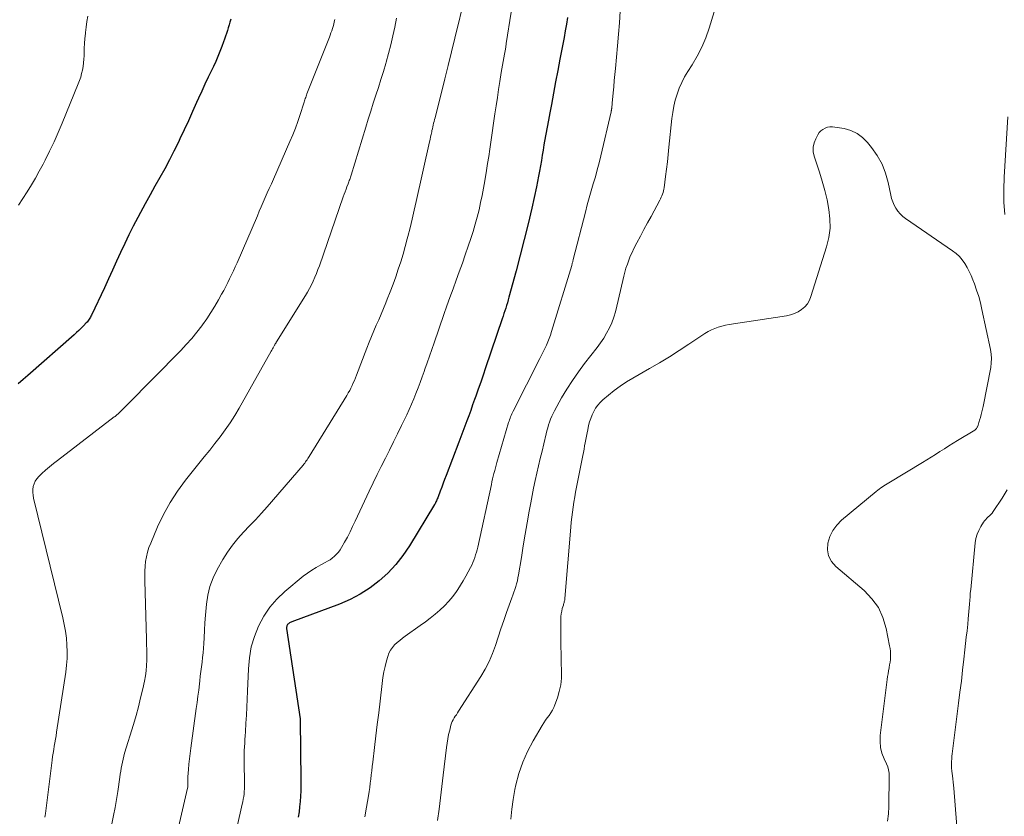
# Model space of a CAD drawing. Units: feet. Extents: x 1985000 to 1990021, y 510000 to 515000.
# Drawn here: x 1986159 to 1986290, y 510287 to 510393 of the extents above; entities that cross this region are included whole.
import ezdxf

# ---------------------------------------------------------------- set-up
doc = ezdxf.new("R2010")
doc.units = ezdxf.units.FT
doc.header["$LTSCALE"] = 100
doc.header["$MEASUREMENT"] = 0
doc.layers.add('CONTOUR INDEX', color=32, linetype='Continuous', lineweight=25)
doc.layers.add('CONTOUR INTERMEDIATE', color=40, linetype='Continuous', lineweight=15)

msp = doc.modelspace()

# ---------------------------------------------------------------- linework, layer by layer
at = {"layer": 'CONTOUR INDEX', "flags": 128}
for points, elevation in [([(1986186.99, 510392.93), (1986186.89, 510392.55), (1986186.78, 510392.17), (1986186.67, 510391.8), (1986186.56, 510391.42), (1986186.43, 510391.05), (1986186.31, 510390.67), (1986186.18, 510390.3), (1986186.05, 510389.93), (1986185.82, 510389.32), (1986185.56, 510388.65), (1986185.29, 510387.98), (1986185, 510387.32), (1986184.7, 510386.67), (1986184.44, 510386.13), (1986184, 510385.21), (1986183.57, 510384.29), (1986183.15, 510383.37), (1986182.73, 510382.44), (1986182.47, 510381.86), (1986181.92, 510380.65), (1986181.37, 510379.44), (1986180.8, 510378.23), (1986180.24, 510377.02), (1986180.04, 510376.61), (1986179.46, 510375.42), (1986178.86, 510374.24), (1986178.23, 510373.06), (1986177.59, 510371.9), (1986176.93, 510370.75), (1986176.29, 510369.59), (1986175.65, 510368.42), (1986175.02, 510367.25), (1986174.65, 510366.57), (1986174.06, 510365.43), (1986173.48, 510364.28), (1986172.92, 510363.12), (1986172.38, 510361.95), (1986171.85, 510360.77), (1986171.31, 510359.6), (1986170.77, 510358.43), (1986170.23, 510357.26), (1986168.51, 510353.61), (1986168.44, 510353.47), (1986168.37, 510353.33), (1986168.29, 510353.2), (1986168.21, 510353.06), (1986168.12, 510352.94), (1986168.02, 510352.81), (1986167.92, 510352.69), (1986167.81, 510352.58), (1986167.44, 510352.19), (1986167.14, 510351.89), (1986166.83, 510351.59), (1986166.52, 510351.31), (1986166.21, 510351.02), (1986160.07, 510345.62), (1986159.42, 510345.05), (1986158.75, 510344.48)], 860), ([(1986231.71, 510393.14), (1986231.57, 510392.26), (1986231.42, 510391.38), (1986231.26, 510390.5), (1986230.71, 510387.61), (1986230.43, 510386.11), (1986230.14, 510384.61), (1986229.85, 510383.1), (1986229.57, 510381.6), (1986229.35, 510380.48), (1986229.17, 510379.54), (1986229, 510378.6), (1986228.83, 510377.66), (1986228.67, 510376.73), (1986228.59, 510376.24), (1986228.48, 510375.54), (1986228.36, 510374.85), (1986228.24, 510374.15), (1986228.12, 510373.45), (1986228, 510372.76), (1986227.87, 510372.06), (1986227.73, 510371.37), (1986227.59, 510370.68), (1986226.96, 510367.85), (1986226.48, 510365.76), (1986225.98, 510363.66), (1986225.45, 510361.58), (1986224.89, 510359.5), (1986223.93, 510355.99), (1986223.83, 510355.63), (1986223.73, 510355.27), (1986223.62, 510354.91), (1986223.51, 510354.55), (1986223.39, 510354.19), (1986223.28, 510353.84), (1986223.16, 510353.48), (1986223.04, 510353.12), (1986220.83, 510346.6), (1986220.51, 510345.66), (1986220.19, 510344.72), (1986219.86, 510343.78), (1986219.53, 510342.84), (1986219.37, 510342.39), (1986219.12, 510341.68), (1986218.86, 510340.97), (1986218.6, 510340.26), (1986218.34, 510339.56), (1986218.08, 510338.85), (1986217.81, 510338.15), (1986217.54, 510337.44), (1986217.28, 510336.74), (1986215.59, 510332.31), (1986215.39, 510331.8), (1986215.2, 510331.28), (1986215.01, 510330.76), (1986214.81, 510330.24), (1986214.53, 510329.47), (1986214.48, 510329.34), (1986214.42, 510329.21), (1986214.37, 510329.08), (1986214.31, 510328.94), (1986214.25, 510328.82), (1986214.19, 510328.69), (1986214.12, 510328.57), (1986214.05, 510328.44), (1986210.73, 510322.97), (1986209.86, 510321.69), (1986208.92, 510320.47), (1986207.86, 510319.36), (1986206.72, 510318.31), (1986205.49, 510317.38), (1986204.2, 510316.54), (1986202.84, 510315.84), (1986201.42, 510315.22), (1986195.11, 510312.87), (1986195, 510312.82), (1986194.9, 510312.77), (1986194.8, 510312.72), (1986194.7, 510312.65), (1986194.67, 510312.63), (1986194.6, 510312.57), (1986194.54, 510312.5), (1986194.49, 510312.42), (1986194.45, 510312.34), (1986194.43, 510312.25), (1986194.41, 510312.16), (1986194.41, 510312.07), (1986194.41, 510311.98), (1986196.21, 510299.97), (1986196.22, 510299.84), (1986196.21, 510299.79), (1986196.32, 510291.81), (1986196.32, 510291.11), (1986196.3, 510290.41), (1986196.27, 510289.71), (1986196.22, 510289.01), (1986196.15, 510288.31), (1986196.07, 510287.62), (1986195.97, 510286.92)], 840)]:
    msp.add_lwpolyline(points, dxfattribs=dict(at, elevation=elevation))
at = {"layer": 'CONTOUR INTERMEDIATE', "flags": 128}
for points, elevation in [([(1986218.12, 510396.04), (1986216.77, 510390.4), (1986216.33, 510388.59), (1986215.89, 510386.79), (1986215.44, 510384.99), (1986214.98, 510383.19), (1986214.18, 510380.07), (1986214.12, 510379.83), (1986214.06, 510379.59), (1986214, 510379.34), (1986213.94, 510379.1), (1986213.89, 510378.86), (1986213.83, 510378.62), (1986213.78, 510378.38), (1986213.72, 510378.13), (1986213.69, 510377.96), (1986213.61, 510377.63), (1986213.54, 510377.3), (1986213.47, 510376.97), (1986213.4, 510376.64), (1986211.64, 510368.72), (1986211.37, 510367.55), (1986211.1, 510366.38), (1986210.81, 510365.21), (1986210.52, 510364.05), (1986210.44, 510363.77), (1986210.17, 510362.75), (1986209.88, 510361.73), (1986209.57, 510360.72), (1986209.25, 510359.71), (1986208.91, 510358.71), (1986208.55, 510357.71), (1986208.18, 510356.72), (1986207.78, 510355.74), (1986207.59, 510355.27), (1986207.28, 510354.51), (1986206.96, 510353.76), (1986206.64, 510353.01), (1986206.31, 510352.27), (1986205.98, 510351.52), (1986205.67, 510350.77), (1986205.36, 510350.01), (1986205.07, 510349.25), (1986203.7, 510345.64), (1986203.56, 510345.29), (1986203.42, 510344.95), (1986203.27, 510344.61), (1986203.12, 510344.27), (1986202.96, 510343.93), (1986202.79, 510343.6), (1986202.6, 510343.28), (1986202.41, 510342.96), (1986197.41, 510334.85), (1986197.32, 510334.7), (1986197.22, 510334.55), (1986197.13, 510334.4), (1986197.03, 510334.26), (1986196.93, 510334.11), (1986196.83, 510333.97), (1986196.72, 510333.83), (1986196.61, 510333.7), (1986191.83, 510328.15), (1986191.07, 510327.29), (1986190.3, 510326.44), (1986189.51, 510325.61), (1986188.71, 510324.79), (1986187.93, 510323.95), (1986187.21, 510323.07), (1986186.56, 510322.13), (1986185.96, 510321.16), (1986185.2, 510319.81), (1986184.67, 510318.71), (1986184.24, 510317.58), (1986183.96, 510316.41), (1986183.78, 510315.21), (1986183.74, 510314.75), (1986183.66, 510313.75), (1986183.58, 510312.75), (1986183.52, 510311.75), (1986183.46, 510310.75), (1986183.42, 510310), (1986183.38, 510309.37), (1986183.33, 510308.75), (1986183.26, 510308.13), (1986183.19, 510307.51), (1986183.11, 510306.89), (1986183.03, 510306.27), (1986182.96, 510305.66), (1986182.88, 510305.04), (1986182.84, 510304.63), (1986182.74, 510303.81), (1986182.64, 510302.99), (1986182.53, 510302.16), (1986182.42, 510301.34), (1986181.69, 510296.07), (1986181.6, 510295.37), (1986181.52, 510294.66), (1986181.45, 510293.96), (1986181.39, 510293.26), (1986181.32, 510292.27), (1986181.31, 510292.06), (1986181.3, 510291.85), (1986181.29, 510291.63), (1986181.29, 510291.42), (1986181.29, 510291.02), (1986181.28, 510290.9), (1986181.26, 510290.79), (1986179.4, 510282.71)], 848), ([(1986168.01, 510393.33), (1986167.89, 510392.61), (1986167.8, 510391.89), (1986167.71, 510391.17), (1986167.7, 510391.02), (1986167.64, 510390.37), (1986167.59, 510389.72), (1986167.55, 510389.07), (1986167.53, 510388.42), (1986167.52, 510388.07), (1986167.49, 510387.6), (1986167.45, 510387.12), (1986167.39, 510386.65), (1986167.31, 510386.17), (1986167.2, 510385.71), (1986167.08, 510385.25), (1986166.93, 510384.8), (1986166.76, 510384.35), (1986164.62, 510379.12), (1986164.09, 510377.87), (1986163.54, 510376.64), (1986162.95, 510375.42), (1986162.34, 510374.21), (1986162.07, 510373.69), (1986161.57, 510372.76), (1986161.06, 510371.83), (1986160.53, 510370.92), (1986159.98, 510370.01), (1986159.41, 510369.12), (1986158.82, 510368.24)], 864), ([(1986224.25, 510393.85), (1986223.59, 510389.71), (1986223.51, 510389.23), (1986223.43, 510388.75), (1986223.34, 510388.27), (1986223.25, 510387.79), (1986223.16, 510387.31), (1986223.07, 510386.82), (1986222.99, 510386.34), (1986222.91, 510385.86), (1986222.72, 510384.67), (1986222.56, 510383.59), (1986222.4, 510382.51), (1986222.24, 510381.43), (1986222.08, 510380.35), (1986221.53, 510376.61), (1986221.39, 510375.66), (1986221.25, 510374.71), (1986221.1, 510373.76), (1986220.95, 510372.81), (1986220.74, 510371.47), (1986220.57, 510370.5), (1986220.39, 510369.53), (1986220.18, 510368.56), (1986219.97, 510367.6), (1986219.72, 510366.64), (1986219.46, 510365.69), (1986219.18, 510364.75), (1986218.88, 510363.81), (1986218.53, 510362.79), (1986218.14, 510361.65), (1986217.75, 510360.51), (1986217.34, 510359.38), (1986216.93, 510358.25), (1986216.52, 510357.12), (1986216.11, 510355.98), (1986215.71, 510354.85), (1986215.31, 510353.71), (1986214, 510349.95), (1986213.7, 510349.06), (1986213.39, 510348.18), (1986213.08, 510347.3), (1986212.78, 510346.42), (1986212.67, 510346.13), (1986212.41, 510345.4), (1986212.15, 510344.67), (1986211.87, 510343.94), (1986211.59, 510343.21), (1986211.3, 510342.49), (1986211, 510341.78), (1986210.69, 510341.07), (1986210.36, 510340.36), (1986209.69, 510338.96), (1986209.16, 510337.87), (1986208.63, 510336.77), (1986208.08, 510335.69), (1986207.53, 510334.6), (1986206.98, 510333.52), (1986206.44, 510332.43), (1986205.91, 510331.33), (1986205.39, 510330.23), (1986203.52, 510326.23), (1986203.18, 510325.52), (1986202.84, 510324.83), (1986202.48, 510324.13), (1986202.11, 510323.45), (1986201.72, 510322.74), (1986201.52, 510322.42), (1986201.3, 510322.12), (1986201.05, 510321.85), (1986200.78, 510321.59), (1986200.48, 510321.35), (1986200.18, 510321.13), (1986199.86, 510320.93), (1986199.53, 510320.75), (1986198.96, 510320.45), (1986198.35, 510320.11), (1986197.76, 510319.74), (1986197.19, 510319.34), (1986196.63, 510318.92), (1986194.19, 510316.91), (1986193.13, 510315.9), (1986192.17, 510314.81), (1986191.37, 510313.61), (1986190.68, 510312.32), (1986190.15, 510310.94), (1986189.73, 510309.54), (1986189.48, 510308.1), (1986189.34, 510306.64), (1986189.22, 510303.67), (1986189.17, 510302.6), (1986189.12, 510301.53), (1986189.07, 510300.46), (1986189.01, 510299.4), (1986188.94, 510298.24), (1986188.92, 510297.75), (1986188.89, 510297.26), (1986188.86, 510296.77), (1986188.83, 510296.28), (1986188.8, 510295.79), (1986188.79, 510295.3), (1986188.78, 510294.82), (1986188.78, 510294.33), (1986188.83, 510291.37), (1986188.83, 510291.02), (1986188.81, 510290.68), (1986188.79, 510290.33), (1986188.76, 510289.99), (1986188.72, 510289.65), (1986188.66, 510289.31), (1986188.6, 510288.97), (1986188.53, 510288.63), (1986186.42, 510279.34)], 844), ([(1986238.72, 510394), (1986238.62, 510392.47), (1986238.5, 510390.94), (1986238.37, 510389.41), (1986238.08, 510386.39), (1986238, 510385.58), (1986237.93, 510384.77), (1986237.85, 510383.96), (1986237.78, 510383.15), (1986237.65, 510381.79), (1986237.64, 510381.66), (1986237.63, 510381.53), (1986237.61, 510381.4), (1986237.6, 510381.27), (1986237.59, 510381.15), (1986237.58, 510381.08), (1986237.57, 510381.01), (1986237.57, 510380.95), (1986237.56, 510380.88), (1986237.55, 510380.81), (1986237.53, 510380.75), (1986237.52, 510380.68), (1986237.51, 510380.61), (1986236.15, 510374.78), (1986235.92, 510373.84), (1986235.67, 510372.9), (1986235.41, 510371.97), (1986235.14, 510371.04), (1986234.86, 510370.11), (1986234.59, 510369.18), (1986234.34, 510368.25), (1986234.09, 510367.31), (1986232.48, 510361.03), (1986232.45, 510360.92), (1986232.42, 510360.82), (1986232.4, 510360.72), (1986232.38, 510360.62), (1986232.35, 510360.52), (1986232.33, 510360.41), (1986232.3, 510360.31), (1986232.27, 510360.21), (1986229.61, 510351.43), (1986229.46, 510350.97), (1986229.3, 510350.51), (1986229.11, 510350.06), (1986228.91, 510349.62), (1986228.7, 510349.18), (1986228.48, 510348.74), (1986228.27, 510348.31), (1986228.05, 510347.87), (1986224.48, 510340.85), (1986224.39, 510340.67), (1986224.31, 510340.49), (1986224.23, 510340.3), (1986224.16, 510340.12), (1986224.09, 510339.92), (1986224.02, 510339.73), (1986223.96, 510339.54), (1986223.9, 510339.35), (1986222.35, 510334.06), (1986222.25, 510333.69), (1986222.15, 510333.32), (1986222.05, 510332.96), (1986221.95, 510332.59), (1986221.86, 510332.22), (1986221.76, 510331.85), (1986221.68, 510331.48), (1986221.6, 510331.1), (1986219.79, 510322.81), (1986219.71, 510322.46), (1986219.62, 510322.11), (1986219.51, 510321.76), (1986219.4, 510321.42), (1986219.28, 510321.08), (1986219.14, 510320.74), (1986218.99, 510320.41), (1986218.83, 510320.09), (1986218.53, 510319.52), (1986218.2, 510318.92), (1986217.86, 510318.32), (1986217.5, 510317.74), (1986217.13, 510317.16), (1986216.96, 510316.91), (1986216.48, 510316.24), (1986215.96, 510315.6), (1986215.39, 510315), (1986214.78, 510314.43), (1986214.15, 510313.9), (1986213.5, 510313.38), (1986212.84, 510312.87), (1986212.17, 510312.38), (1986210.16, 510310.96), (1986209.8, 510310.69), (1986209.44, 510310.41), (1986209.1, 510310.11), (1986208.76, 510309.8), (1986208.46, 510309.46), (1986208.21, 510309.1), (1986208.01, 510308.7), (1986207.85, 510308.28), (1986207.68, 510307.69), (1986207.49, 510306.95), (1986207.33, 510306.21), (1986207.2, 510305.46), (1986207.09, 510304.7), (1986206.82, 510302.32), (1986206.64, 510300.78), (1986206.46, 510299.25), (1986206.28, 510297.71), (1986206.1, 510296.17), (1986205.86, 510294.21), (1986205.79, 510293.66), (1986205.73, 510293.1), (1986205.66, 510292.55), (1986205.59, 510291.99), (1986205.52, 510291.44), (1986205.45, 510290.88), (1986205.37, 510290.33), (1986205.28, 510289.78), (1986205.03, 510288.27), (1986204.8, 510286.96)], 836), ([(1986251.19, 510393.89), (1986250.52, 510391.75), (1986250.07, 510390.47), (1986249.55, 510389.23), (1986248.93, 510388.03), (1986248.25, 510386.86), (1986247.69, 510385.98), (1986247.26, 510385.26), (1986246.88, 510384.52), (1986246.55, 510383.76), (1986246.27, 510382.98), (1986246.03, 510382.18), (1986245.84, 510381.37), (1986245.69, 510380.55), (1986245.58, 510379.72), (1986245.18, 510375.93), (1986245.08, 510374.96), (1986244.97, 510373.99), (1986244.85, 510373.02), (1986244.73, 510372.05), (1986244.53, 510370.55), (1986244.5, 510370.33), (1986244.45, 510370.11), (1986244.4, 510369.89), (1986244.33, 510369.68), (1986244.26, 510369.47), (1986244.17, 510369.27), (1986244.08, 510369.06), (1986243.98, 510368.87), (1986242.81, 510366.73), (1986242.33, 510365.86), (1986241.86, 510364.98), (1986241.39, 510364.11), (1986240.93, 510363.23), (1986240.53, 510362.47), (1986240.29, 510361.96), (1986240.05, 510361.45), (1986239.85, 510360.93), (1986239.66, 510360.4), (1986239.48, 510359.86), (1986239.33, 510359.32), (1986239.18, 510358.78), (1986239.05, 510358.23), (1986238.28, 510354.8), (1986238.09, 510354.06), (1986237.86, 510353.33), (1986237.58, 510352.61), (1986237.27, 510351.91), (1986236.91, 510351.23), (1986236.52, 510350.57), (1986236.1, 510349.93), (1986235.64, 510349.31), (1986233.98, 510347.18), (1986233.16, 510346.08), (1986232.37, 510344.95), (1986231.63, 510343.79), (1986230.93, 510342.61), (1986229.98, 510340.92), (1986229.79, 510340.56), (1986229.62, 510340.19), (1986229.47, 510339.81), (1986229.33, 510339.42), (1986229.21, 510339.03), (1986229.1, 510338.64), (1986228.99, 510338.24), (1986228.89, 510337.84), (1986228.57, 510336.54), (1986228.33, 510335.56), (1986228.09, 510334.58), (1986227.86, 510333.6), (1986227.63, 510332.62), (1986227.41, 510331.64), (1986227.21, 510330.65), (1986227.01, 510329.67), (1986226.83, 510328.68), (1986226.63, 510327.58), (1986226.36, 510326.04), (1986226.1, 510324.5), (1986225.84, 510322.95), (1986225.59, 510321.41), (1986225.21, 510319.1), (1986225.14, 510318.71), (1986225.06, 510318.32), (1986224.95, 510317.94), (1986224.84, 510317.56), (1986224.71, 510317.18), (1986224.59, 510316.81), (1986224.46, 510316.43), (1986224.32, 510316.06), (1986223.63, 510314.12), (1986223.25, 510313.03), (1986222.87, 510311.94), (1986222.5, 510310.84), (1986222.15, 510309.74), (1986221.75, 510308.66), (1986221.3, 510307.6), (1986220.78, 510306.58), (1986220.19, 510305.59), (1986217.25, 510300.99), (1986217.11, 510300.77), (1986216.96, 510300.54), (1986216.81, 510300.32), (1986216.67, 510300.1), (1986216.53, 510299.87), (1986216.41, 510299.63), (1986216.32, 510299.39), (1986216.24, 510299.14), (1986216.07, 510298.5), (1986215.93, 510297.92), (1986215.81, 510297.34), (1986215.72, 510296.75), (1986215.63, 510296.16), (1986215.21, 510292.5), (1986215.03, 510291), (1986214.85, 510289.49), (1986214.66, 510287.98), (1986214.46, 510286.47)], 832), ([(1986200.81, 510392.87), (1986200.74, 510392.57), (1986200.67, 510392.28), (1986200.59, 510391.98), (1986200.51, 510391.69), (1986200.41, 510391.39), (1986200.31, 510391.1), (1986200.2, 510390.82), (1986200.09, 510390.53), (1986197.12, 510383), (1986197.06, 510382.85), (1986197, 510382.69), (1986196.95, 510382.54), (1986196.9, 510382.38), (1986196.85, 510382.23), (1986196.8, 510382.07), (1986196.75, 510381.92), (1986196.7, 510381.76), (1986196.21, 510380.25), (1986195.91, 510379.35), (1986195.58, 510378.45), (1986195.23, 510377.57), (1986194.86, 510376.69), (1986192.66, 510371.68), (1986192.39, 510371.07), (1986192.12, 510370.46), (1986191.85, 510369.85), (1986191.59, 510369.24), (1986191.32, 510368.63), (1986191.06, 510368.02), (1986190.79, 510367.41), (1986190.53, 510366.8), (1986187.83, 510360.55), (1986187.59, 510360.02), (1986187.35, 510359.5), (1986187.11, 510358.97), (1986186.85, 510358.45), (1986186.59, 510357.94), (1986186.33, 510357.42), (1986186.06, 510356.91), (1986185.78, 510356.4), (1986185.38, 510355.67), (1986184.88, 510354.81), (1986184.36, 510353.97), (1986183.81, 510353.14), (1986183.24, 510352.33), (1986183.15, 510352.2), (1986182.49, 510351.35), (1986181.82, 510350.52), (1986181.1, 510349.72), (1986180.37, 510348.94), (1986173.15, 510341.6), (1986172.98, 510341.43), (1986172.8, 510341.25), (1986172.63, 510341.08), (1986172.45, 510340.9), (1986172.28, 510340.73), (1986172.19, 510340.64), (1986172.1, 510340.56), (1986172.01, 510340.48), (1986171.92, 510340.4), (1986171.83, 510340.32), (1986171.73, 510340.24), (1986171.64, 510340.16), (1986171.54, 510340.09), (1986163.98, 510334.32), (1986163.45, 510333.9), (1986162.92, 510333.47), (1986162.41, 510333.02), (1986161.91, 510332.57), (1986161.5, 510332.18), (1986161.24, 510331.89), (1986161.03, 510331.57), (1986160.89, 510331.22), (1986160.78, 510330.85), (1986160.74, 510330.46), (1986160.73, 510330.07), (1986160.76, 510329.68), (1986160.83, 510329.3), (1986164.71, 510313.4), (1986164.9, 510312.52), (1986165.06, 510311.62), (1986165.17, 510310.72), (1986165.25, 510309.82), (1986165.28, 510308.91), (1986165.27, 510308), (1986165.2, 510307.1), (1986165.1, 510306.2), (1986163.88, 510298.21), (1986163.81, 510297.75), (1986163.73, 510297.29), (1986163.65, 510296.82), (1986163.57, 510296.36), (1986163.49, 510295.9), (1986163.41, 510295.43), (1986163.34, 510294.97), (1986163.28, 510294.5), (1986162.38, 510287.41), (1986162.35, 510287.16), (1986162.32, 510286.91)], 856), ([(1986209.01, 510393.06), (1986208.77, 510391.88), (1986208.52, 510390.71), (1986208.25, 510389.54), (1986207.95, 510388.38), (1986207.63, 510387.23), (1986207.58, 510387.06), (1986207.26, 510386), (1986206.94, 510384.93), (1986206.6, 510383.88), (1986206.26, 510382.82), (1986205.92, 510381.77), (1986205.58, 510380.71), (1986205.25, 510379.66), (1986204.92, 510378.6), (1986202.98, 510372.23), (1986202.94, 510372.08), (1986202.89, 510371.93), (1986202.84, 510371.78), (1986202.79, 510371.64), (1986202.74, 510371.49), (1986202.69, 510371.34), (1986202.63, 510371.2), (1986202.58, 510371.05), (1986202.43, 510370.67), (1986202.31, 510370.34), (1986202.18, 510370.01), (1986202.06, 510369.67), (1986201.94, 510369.33), (1986198.77, 510360.17), (1986198.58, 510359.66), (1986198.39, 510359.15), (1986198.17, 510358.64), (1986197.95, 510358.14), (1986197.71, 510357.65), (1986197.46, 510357.16), (1986197.19, 510356.69), (1986196.91, 510356.22), (1986193.07, 510350.06), (1986193.04, 510350.01), (1986193.01, 510349.95), (1986192.97, 510349.9), (1986192.94, 510349.85), (1986192.91, 510349.79), (1986192.88, 510349.74), (1986192.85, 510349.69), (1986192.82, 510349.63), (1986192.71, 510349.43), (1986192.63, 510349.28), (1986192.54, 510349.13), (1986192.46, 510348.98), (1986192.37, 510348.82), (1986188.11, 510341.24), (1986187.53, 510340.27), (1986186.92, 510339.31), (1986186.27, 510338.38), (1986185.6, 510337.47), (1986184.9, 510336.58), (1986184.2, 510335.69), (1986183.49, 510334.8), (1986182.78, 510333.91), (1986181.01, 510331.7), (1986179.93, 510330.24), (1986178.94, 510328.73), (1986178.07, 510327.14), (1986177.29, 510325.51), (1986176.37, 510323.34), (1986176.14, 510322.74), (1986175.95, 510322.13), (1986175.81, 510321.51), (1986175.7, 510320.88), (1986175.64, 510320.25), (1986175.59, 510319.61), (1986175.58, 510318.97), (1986175.58, 510318.32), (1986175.81, 510310.57), (1986175.83, 510309.87), (1986175.84, 510309.17), (1986175.84, 510308.47), (1986175.84, 510307.77), (1986175.81, 510307.07), (1986175.76, 510306.38), (1986175.66, 510305.69), (1986175.53, 510305), (1986175.31, 510303.98), (1986175.03, 510302.79), (1986174.74, 510301.6), (1986174.42, 510300.42), (1986174.07, 510299.24), (1986172.91, 510295.42), (1986172.8, 510295.03), (1986172.7, 510294.64), (1986172.61, 510294.24), (1986172.53, 510293.85), (1986172.45, 510293.45), (1986172.39, 510293.05), (1986172.32, 510292.65), (1986172.26, 510292.25), (1986171.99, 510290.35), (1986171.83, 510289.27), (1986171.64, 510288.2), (1986171.43, 510287.13), (1986171.2, 510286.06)], 852), ([(1986289.78, 510367), (1986289.66, 510368.64), (1986289.64, 510370.3), (1986289.69, 510371.95), (1986290.19, 510379.95)], 832), ([(1986274.21, 510286.4), (1986274.32, 510287.37), (1986274.38, 510288.36), (1986274.44, 510292.36), (1986274.42, 510292.78), (1986274.35, 510293.2), (1986274.24, 510293.6), (1986274.08, 510294), (1986273.75, 510294.68), (1986273.47, 510295.43), (1986273.28, 510296.19), (1986273.22, 510296.96), (1986273.25, 510297.76), (1986274.16, 510305.21), (1986274.21, 510305.6), (1986274.27, 510305.98), (1986274.34, 510306.36), (1986274.42, 510306.75), (1986274.42, 510306.79), (1986274.49, 510307.15), (1986274.54, 510307.51), (1986274.58, 510307.88), (1986274.6, 510308.24), (1986274.6, 510308.61), (1986274.58, 510308.97), (1986274.54, 510309.34), (1986274.48, 510309.7), (1986274.03, 510312), (1986273.59, 510313.43), (1986272.99, 510314.76), (1986272.12, 510315.95), (1986271.09, 510317.03), (1986267.33, 510320.24), (1986266.77, 510320.91), (1986266.38, 510321.64), (1986266.24, 510322.45), (1986266.28, 510323.32), (1986266.55, 510324.19), (1986266.94, 510325.01), (1986267.47, 510325.72), (1986268.11, 510326.38), (1986272.7, 510330.2), (1986272.9, 510330.36), (1986273.1, 510330.51), (1986273.31, 510330.66), (1986273.52, 510330.8), (1986273.73, 510330.94), (1986273.95, 510331.07), (1986274.16, 510331.2), (1986274.38, 510331.34), (1986278.83, 510334.02), (1986279.42, 510334.38), (1986280.01, 510334.74), (1986280.59, 510335.12), (1986281.17, 510335.49), (1986281.75, 510335.87), (1986282.33, 510336.24), (1986282.92, 510336.61), (1986283.51, 510336.97), (1986285.78, 510338.35), (1986285.85, 510338.39), (1986285.92, 510338.45), (1986285.98, 510338.51), (1986286.03, 510338.57), (1986286.08, 510338.64), (1986286.12, 510338.72), (1986286.16, 510338.79), (1986286.19, 510338.87), (1986286.23, 510339.02), (1986286.28, 510339.18), (1986286.33, 510339.34), (1986286.37, 510339.49), (1986286.42, 510339.65), (1986286.54, 510340.04), (1986286.64, 510340.4), (1986286.73, 510340.76), (1986286.82, 510341.12), (1986286.89, 510341.48), (1986287.91, 510346.66), (1986287.98, 510347.26), (1986288.02, 510347.86), (1986287.97, 510348.45), (1986287.88, 510349.05), (1986286.75, 510354.38), (1986286.54, 510355.25), (1986286.31, 510356.1), (1986286.04, 510356.95), (1986285.74, 510357.78), (1986285.54, 510358.32), (1986285.31, 510358.87), (1986285.05, 510359.42), (1986284.77, 510359.95), (1986284.47, 510360.47), (1986284.13, 510360.96), (1986283.75, 510361.42), (1986283.32, 510361.82), (1986282.85, 510362.18), (1986276.59, 510366.44), (1986276.22, 510366.74), (1986275.88, 510367.06), (1986275.58, 510367.42), (1986275.31, 510367.81), (1986275.09, 510368.23), (1986274.9, 510368.66), (1986274.75, 510369.11), (1986274.63, 510369.57), (1986274.3, 510371.23), (1986273.94, 510372.48), (1986273.48, 510373.69), (1986272.84, 510374.81), (1986272.1, 510375.88), (1986271.55, 510376.55), (1986270.89, 510377.21), (1986270.16, 510377.75), (1986269.33, 510378.13), (1986268.43, 510378.39), (1986267.21, 510378.61), (1986266.88, 510378.64), (1986266.55, 510378.63), (1986266.23, 510378.57), (1986265.91, 510378.46), (1986265.62, 510378.3), (1986265.37, 510378.1), (1986265.15, 510377.86), (1986264.96, 510377.59), (1986264.67, 510377.06), (1986264.45, 510376.49), (1986264.32, 510375.91), (1986264.34, 510375.32), (1986264.46, 510374.72), (1986265.16, 510372.62), (1986265.54, 510371.4), (1986265.89, 510370.17), (1986266.18, 510368.92), (1986266.43, 510367.67), (1986266.56, 510366.41), (1986266.57, 510365.16), (1986266.4, 510363.93), (1986266.11, 510362.7), (1986264.04, 510356.1), (1986263.83, 510355.6), (1986263.56, 510355.13), (1986263.21, 510354.73), (1986262.8, 510354.36), (1986262.33, 510354.07), (1986261.84, 510353.82), (1986261.32, 510353.65), (1986260.78, 510353.53), (1986253.17, 510352.36), (1986252.69, 510352.27), (1986252.21, 510352.16), (1986251.74, 510352.01), (1986251.28, 510351.85), (1986250.83, 510351.65), (1986250.39, 510351.43), (1986249.97, 510351.19), (1986249.55, 510350.93), (1986247.82, 510349.77), (1986246.53, 510348.92), (1986245.24, 510348.1), (1986243.93, 510347.3), (1986242.6, 510346.53), (1986240.38, 510345.25), (1986239.53, 510344.74), (1986238.71, 510344.19), (1986237.92, 510343.6), (1986237.15, 510342.99), (1986236.4, 510342.35), (1986236.05, 510342.01), (1986235.72, 510341.64), (1986235.44, 510341.24), (1986235.19, 510340.82), (1986234.98, 510340.36), (1986234.79, 510339.9), (1986234.65, 510339.43), (1986234.52, 510338.95), (1986234.41, 510338.38), (1986234.32, 510337.96), (1986234.23, 510337.53), (1986234.15, 510337.1), (1986234.07, 510336.67), (1986233.99, 510336.25), (1986233.91, 510335.82), (1986233.82, 510335.39), (1986233.74, 510334.96), (1986232.91, 510330.78), (1986232.79, 510330.12), (1986232.67, 510329.46), (1986232.56, 510328.79), (1986232.46, 510328.12), (1986232.37, 510327.46), (1986232.29, 510326.79), (1986232.22, 510326.12), (1986232.16, 510325.45), (1986231.37, 510315.99), (1986231.36, 510315.87), (1986231.34, 510315.76), (1986231.32, 510315.65), (1986231.29, 510315.54), (1986231.26, 510315.43), (1986231.23, 510315.32), (1986231.2, 510315.21), (1986231.17, 510315.1), (1986231.02, 510314.63), (1986230.94, 510314.29), (1986230.87, 510313.94), (1986230.83, 510313.59), (1986230.82, 510313.23), (1986230.82, 510311.8), (1986230.83, 510310.73), (1986230.84, 510309.66), (1986230.86, 510308.58), (1986230.89, 510307.51), (1986230.93, 510306.27), (1986230.9, 510305.38), (1986230.81, 510304.5), (1986230.62, 510303.64), (1986230.37, 510302.78), (1986230.03, 510301.85), (1986229.88, 510301.48), (1986229.7, 510301.12), (1986229.49, 510300.78), (1986229.26, 510300.45), (1986229.02, 510300.13), (1986228.78, 510299.8), (1986228.56, 510299.46), (1986228.35, 510299.12), (1986227.14, 510297.07), (1986226.41, 510295.67), (1986225.77, 510294.23), (1986225.27, 510292.74), (1986224.86, 510291.21), (1986224.73, 510290.6), (1986224.5, 510289.29), (1986224.31, 510287.98), (1986224.19, 510286.66)], 828), ([(1986283.69, 510282.33), (1986282.99, 510290.78), (1986282.95, 510291.19), (1986282.91, 510291.59), (1986282.87, 510292), (1986282.82, 510292.41), (1986282.75, 510293.03), (1986282.74, 510293.12), (1986282.73, 510293.22), (1986282.71, 510293.32), (1986282.7, 510293.41), (1986282.69, 510293.51), (1986282.68, 510293.6), (1986282.68, 510293.7), (1986282.68, 510293.79), (1986282.71, 510294.31), (1986282.73, 510294.66), (1986282.75, 510295.01), (1986282.79, 510295.36), (1986282.83, 510295.71), (1986283.64, 510302.06), (1986283.83, 510303.53), (1986284.01, 510304.99), (1986284.18, 510306.45), (1986284.35, 510307.92), (1986284.49, 510309.15), (1986284.58, 510310), (1986284.67, 510310.85), (1986284.77, 510311.7), (1986284.86, 510312.56), (1986284.93, 510313.29), (1986284.98, 510313.77), (1986285.02, 510314.26), (1986285.06, 510314.75), (1986285.09, 510315.24), (1986285.13, 510315.73), (1986285.16, 510316.21), (1986285.2, 510316.7), (1986285.25, 510317.19), (1986285.84, 510323.38), (1986285.94, 510323.95), (1986286.09, 510324.5), (1986286.31, 510325.02), (1986286.59, 510325.53), (1986286.96, 510326.11), (1986287.1, 510326.3), (1986287.24, 510326.48), (1986287.41, 510326.65), (1986287.59, 510326.81), (1986287.76, 510326.97), (1986287.93, 510327.14), (1986288.08, 510327.32), (1986288.23, 510327.51), (1986289.43, 510329.29), (1986290.1, 510330.41)], 832)]:
    msp.add_lwpolyline(points, dxfattribs=dict(at, elevation=elevation))

doc.saveas('drawing.dxf')
